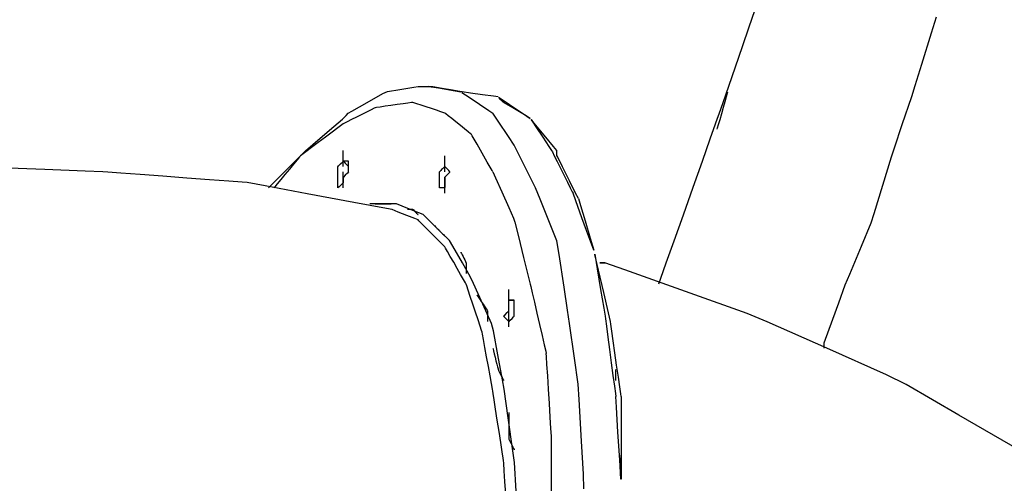
# Model space of a CAD drawing. Extents: x -12187 to 2286, y -7958 to 7958.
# Drawn here: x -1453 to -1022, y 5285 to 5488 of the extents above; entities that cross this region are included whole.
import ezdxf

# ---------------------------------------------------------------- set-up
doc = ezdxf.new("R2010")
doc.units = 0
doc.layers.get('0').update_dxf_attribs({"linetype": 'CONTINUOUS'})

msp = doc.modelspace()

# ---------------------------------------------------------------- linework, layer by layer
for p, q in [((-1131.06, 5491.47), (-1133.55, 5484.31)), ((-1053.58, 5481.84), (-1051.41, 5488.9)), ((-1133.55, 5484.31), (-1136.51, 5475.81)), ((-1057.81, 5468.09), (-1053.58, 5481.84)), ((-1136.51, 5475.81), (-1139.62, 5466.87)), ((-1060.67, 5458.8), (-1057.81, 5468.09)), ((-1139.62, 5466.87), (-1142.57, 5458.38)), ((-1062.24, 5454.06), (-1060.67, 5458.8)), ((-1300.83, 5451.43), (-1294.06, 5455.3)), ((-1294.06, 5455.3), (-1291.92, 5456.23)), ((-1291.92, 5456.23), (-1286.56, 5457.12)), ((-1286.56, 5457.12), (-1280.43, 5458.15)), ((-1280.43, 5458.15), (-1278.47, 5458.45)), ((-1278.47, 5458.45), (-1276.87, 5458.45)), ((-1276.87, 5458.45), (-1274.75, 5458.45)), ((-1274.75, 5458.45), (-1273.81, 5458.44)), ((-1272.12, 5458.16), (-1273.89, 5458.45)), ((-1273.81, 5458.44), (-1269.67, 5457.75)), ((-1268.03, 5457.48), (-1272.12, 5458.16)), ((-1269.67, 5457.75), (-1263.2, 5456.67)), ((-1263.48, 5456.72), (-1268.03, 5457.48)), ((-1260.32, 5456.19), (-1263.48, 5456.72)), ((-1263.2, 5456.67), (-1259.84, 5456.11)), ((-1259.28, 5456.03), (-1260.32, 5456.19)), ((-1259.28, 5456.03), (-1259.36, 5455.79)), ((-1259.36, 5455.79), (-1256.2, 5453.68)), ((-1255.59, 5455.51), (-1259.28, 5456.03)), ((-1250.28, 5454.75), (-1255.59, 5455.51)), ((-1245.52, 5454.08), (-1250.28, 5454.75)), ((-1142.57, 5458.38), (-1145.06, 5451.21)), ((-1143.33, 5454.04), (-1142.9, 5455.55)), ((-1142.9, 5455.55), (-1142.74, 5456.11)), ((-1307.6, 5447.56), (-1300.83, 5451.43)), ((-1287.76, 5450.46), (-1290.48, 5450.07)), ((-1285.17, 5450.82), (-1287.76, 5450.46)), ((-1282.99, 5451.14), (-1285.17, 5450.82)), ((-1281.48, 5451.35), (-1282.99, 5451.14)), ((-1280.92, 5451.43), (-1281.48, 5451.35)), ((-1280.44, 5451.27), (-1280.92, 5451.43)), ((-1279.15, 5450.84), (-1280.44, 5451.27)), ((-1277.28, 5450.22), (-1279.15, 5450.84)), ((-1275.06, 5449.48), (-1277.28, 5450.22)), ((-1256.2, 5453.68), (-1251.65, 5450.65)), ((-1251.65, 5450.65), (-1247.56, 5447.93)), ((-1243.45, 5453.78), (-1245.52, 5454.08)), ((-1242.28, 5452.61), (-1243.2, 5453.54)), ((-1243.2, 5453.54), (-1243.05, 5453.52)), ((-1243.05, 5453.52), (-1238.5, 5450.48)), ((-1241.35, 5451.68), (-1242.28, 5452.61)), ((-1240.78, 5451.24), (-1241.35, 5451.68)), ((-1236.98, 5448.96), (-1240.78, 5451.24)), ((-1238.5, 5450.48), (-1232.43, 5446.44)), ((-1145.06, 5451.21), (-1146.79, 5446.26)), ((-1144.7, 5449.28), (-1143.96, 5451.86)), ((-1143.96, 5451.86), (-1143.33, 5454.04)), ((-1066.34, 5441.78), (-1062.24, 5454.06)), ((-1310.04, 5445.74), (-1309.14, 5446.63)), ((-1309.14, 5446.63), (-1307.6, 5447.56)), ((-1303.17, 5446.16), (-1305.5, 5444.99)), ((-1300.95, 5447.27), (-1303.17, 5446.16)), ((-1299.08, 5448.2), (-1300.95, 5447.27)), ((-1297.79, 5448.85), (-1299.08, 5448.2)), ((-1297.31, 5449.09), (-1297.79, 5448.85)), ((-1296.75, 5449.17), (-1297.31, 5449.09)), ((-1295.24, 5449.38), (-1296.75, 5449.17)), ((-1293.06, 5449.7), (-1295.24, 5449.38)), ((-1290.48, 5450.07), (-1293.06, 5449.7)), ((-1272.73, 5448.7), (-1275.06, 5449.48)), ((-1270.51, 5447.96), (-1272.73, 5448.7)), ((-1268.64, 5447.34), (-1270.51, 5447.96)), ((-1267.35, 5446.91), (-1268.64, 5447.34)), ((-1266.87, 5446.75), (-1267.35, 5446.91)), ((-1266.47, 5446.42), (-1266.87, 5446.75)), ((-1265.39, 5445.56), (-1266.47, 5446.42)), ((-1247.56, 5447.93), (-1245.79, 5446.75)), ((-1243.43, 5443.21), (-1245.79, 5446.75)), ((-1231.92, 5445.93), (-1236.98, 5448.96)), ((-1232.43, 5446.44), (-1229.4, 5444.42)), ((-1229.4, 5444.42), (-1231.92, 5445.93)), ((-1146.79, 5446.26), (-1147.43, 5444.42)), ((-1146.21, 5443.97), (-1145.48, 5446.55)), ((-1145.48, 5446.55), (-1144.7, 5449.28)), ((-1317.35, 5439.28), (-1311.74, 5444.09)), ((-1312, 5441.58), (-1313.73, 5440.29)), ((-1311.36, 5442.06), (-1312, 5441.58)), ((-1311.74, 5444.09), (-1311.06, 5444.72)), ((-1310.88, 5442.3), (-1311.36, 5442.06)), ((-1311.06, 5444.72), (-1310.04, 5445.74)), ((-1309.59, 5442.95), (-1310.88, 5442.3)), ((-1307.72, 5443.88), (-1309.59, 5442.95)), ((-1305.5, 5444.99), (-1307.72, 5443.88)), ((-1263.83, 5444.32), (-1265.39, 5445.56)), ((-1261.99, 5442.84), (-1263.83, 5444.32)), ((-1260.04, 5441.29), (-1261.99, 5442.84)), ((-1238.99, 5436.54), (-1243.43, 5443.21)), ((-1228.99, 5443.93), (-1229.07, 5443.93)), ((-1229.07, 5443.93), (-1226.97, 5440.77)), ((-1226.36, 5440.77), (-1228.99, 5443.93)), ((-1148.31, 5441.93), (-1150.68, 5435.25)), ((-1147.43, 5444.42), (-1148.31, 5441.93)), ((-1147.27, 5440.28), (-1146.84, 5441.79)), ((-1146.84, 5441.79), (-1146.21, 5443.97)), ((-1069.75, 5431.56), (-1066.34, 5441.78)), ((-1324.76, 5432.92), (-1317.35, 5439.28)), ((-1316.22, 5438.42), (-1319.18, 5436.2)), ((-1313.73, 5440.29), (-1316.22, 5438.42)), ((-1258.19, 5439.81), (-1260.04, 5441.29)), ((-1256.63, 5438.56), (-1258.19, 5439.81)), ((-1255.56, 5437.7), (-1256.63, 5438.56)), ((-1255.16, 5437.38), (-1255.56, 5437.7)), ((-1254.83, 5436.82), (-1255.16, 5437.38)), ((-1226.97, 5440.77), (-1223.94, 5436.22)), ((-1222.57, 5436.22), (-1226.36, 5440.77)), ((-1147.43, 5439.72), (-1147.27, 5440.28)), ((-1327.86, 5430.25), (-1324.76, 5432.92)), ((-1322.29, 5433.87), (-1325.24, 5431.65)), ((-1319.18, 5436.2), (-1322.29, 5433.87)), ((-1253.97, 5435.31), (-1254.83, 5436.82)), ((-1252.73, 5433.13), (-1253.97, 5435.31)), ((-1251.25, 5430.54), (-1252.73, 5433.13)), ((-1236.43, 5432.71), (-1238.99, 5436.54)), ((-1223.94, 5436.22), (-1221.21, 5432.13)), ((-1219.16, 5432.13), (-1222.57, 5436.22)), ((-1150.68, 5435.25), (-1154.11, 5425.59)), ((-1332.68, 5425.42), (-1327.86, 5430.25)), ((-1327.74, 5429.78), (-1329.46, 5428.49)), ((-1325.24, 5431.65), (-1327.74, 5429.78)), ((-1311.36, 5430.11), (-1311.36, 5430.35)), ((-1311.36, 5429.47), (-1311.36, 5430.11)), ((-1311.36, 5428.53), (-1311.36, 5429.47)), ((-1249.7, 5427.82), (-1251.25, 5430.54)), ((-1234.26, 5428.37), (-1236.43, 5432.71)), ((-1221.21, 5432.13), (-1220.03, 5430.35)), ((-1220.03, 5430.35), (-1219.71, 5429.71)), ((-1219.71, 5429.71), (-1218.85, 5427.99)), ((-1217.69, 5430.35), (-1219.16, 5432.13)), ((-1217.69, 5430.06), (-1217.69, 5430.35)), ((-1217.69, 5429.37), (-1217.69, 5430.06)), ((-1217.69, 5428.62), (-1217.69, 5429.37)), ((-1217.69, 5428.09), (-1217.69, 5428.62)), ((-1071.01, 5427.54), (-1069.75, 5431.56)), ((-1340.23, 5417.88), (-1332.68, 5425.42)), ((-1333.14, 5424.37), (-1334.98, 5422.15)), ((-1331.58, 5426.24), (-1333.14, 5424.37)), ((-1330.5, 5427.53), (-1331.58, 5426.24)), ((-1330.1, 5428.01), (-1330.5, 5427.53)), ((-1329.46, 5428.49), (-1330.1, 5428.01)), ((-1313.46, 5423.57), (-1312.53, 5424.5)), ((-1312.53, 5424.5), (-1311.61, 5425.43)), ((-1311.61, 5425.43), (-1311.3, 5425.61)), ((-1311.36, 5427.42), (-1311.36, 5428.53)), ((-1311.36, 5426.26), (-1311.36, 5427.42)), ((-1311.36, 5425.15), (-1311.36, 5426.26)), ((-1310.86, 5425.68), (-1311.36, 5425.68)), ((-1311.36, 5424.22), (-1311.36, 5425.15)), ((-1311.3, 5425.61), (-1310.54, 5424.85)), ((-1309.85, 5425.68), (-1310.86, 5425.68)), ((-1310.54, 5424.85), (-1309.53, 5423.84)), ((-1309.09, 5425.68), (-1309.85, 5425.68)), ((-1309.03, 5425.43), (-1309.09, 5425.68)), ((-1309.03, 5424.5), (-1309.03, 5425.43)), ((-1309.03, 5423.57), (-1309.03, 5424.5)), ((-1266.87, 5427.77), (-1266.87, 5428.01)), ((-1266.87, 5427.12), (-1266.87, 5427.77)), ((-1266.87, 5426.19), (-1266.87, 5427.12)), ((-1266.87, 5425.08), (-1266.87, 5426.19)), ((-1266.87, 5423.91), (-1266.87, 5425.08)), ((-1248.22, 5425.24), (-1249.7, 5427.82)), ((-1246.97, 5423.05), (-1248.22, 5425.24)), ((-1229.83, 5419.51), (-1234.26, 5428.37)), ((-1218.85, 5427.99), (-1217.6, 5425.49)), ((-1217.37, 5427.37), (-1217.69, 5428.09)), ((-1217.6, 5425.49), (-1216.12, 5422.54)), ((-1215.26, 5423.15), (-1217.37, 5427.37)), ((-1154.11, 5425.59), (-1158.17, 5414.14)), ((-1074.83, 5415.13), (-1071.01, 5427.54)), ((-1442.14, 5421.96), (-1461.85, 5422.72)), ((-1424.44, 5421.28), (-1442.14, 5421.96)), ((-1416.75, 5420.99), (-1424.44, 5421.28)), ((-1414.58, 5420.83), (-1416.75, 5420.99)), ((-1408.77, 5420.4), (-1414.58, 5420.83)), ((-1400.36, 5419.77), (-1408.77, 5420.4)), ((-1334.98, 5422.15), (-1336.93, 5419.82)), ((-1313.71, 5423.2), (-1313.46, 5423.57)), ((-1313.71, 5421.68), (-1313.71, 5423.2)), ((-1313.71, 5419.66), (-1313.71, 5421.68)), ((-1311.36, 5423.57), (-1311.36, 5424.22)), ((-1311.36, 5423.33), (-1311.36, 5423.57)), ((-1311.36, 5420.74), (-1311.36, 5420.99)), ((-1311.36, 5420.1), (-1311.36, 5420.74)), ((-1311.36, 5419.16), (-1311.36, 5420.1)), ((-1309.53, 5420.48), (-1310.54, 5419.47)), ((-1309.53, 5423.84), (-1309.03, 5423.33)), ((-1309.03, 5420.99), (-1309.53, 5420.48)), ((-1309.03, 5423.26), (-1309.03, 5423.57)), ((-1309.03, 5422.5), (-1309.03, 5423.26)), ((-1309.03, 5421.49), (-1309.03, 5422.5)), ((-1309.03, 5420.99), (-1309.03, 5421.49)), ((-1269.13, 5421.07), (-1269.21, 5420.99)), ((-1269.21, 5420.48), (-1269.21, 5420.99)), ((-1269.21, 5419.47), (-1269.21, 5420.48)), ((-1268.91, 5421.28), (-1269.13, 5421.07)), ((-1268.6, 5421.59), (-1268.91, 5421.28)), ((-1268.23, 5421.96), (-1268.6, 5421.59)), ((-1267.85, 5422.35), (-1268.23, 5421.96)), ((-1267.48, 5422.72), (-1267.85, 5422.35)), ((-1267.17, 5423.03), (-1267.48, 5422.72)), ((-1266.95, 5423.25), (-1267.17, 5423.03)), ((-1266.87, 5423.33), (-1266.95, 5423.25)), ((-1266.87, 5422.81), (-1266.87, 5423.91)), ((-1266.58, 5423.03), (-1266.87, 5423.33)), ((-1266.87, 5421.87), (-1266.87, 5422.81)), ((-1266.87, 5421.23), (-1266.87, 5421.87)), ((-1266.87, 5420.99), (-1266.87, 5421.23)), ((-1265.89, 5422.35), (-1266.58, 5423.03)), ((-1265.14, 5421.59), (-1265.89, 5422.35)), ((-1265.89, 5419.62), (-1265.14, 5420.38)), ((-1264.61, 5421.07), (-1265.14, 5421.59)), ((-1265.14, 5420.38), (-1264.61, 5420.91)), ((-1264.61, 5420.91), (-1264.61, 5421.07)), ((-1246.11, 5421.55), (-1246.97, 5423.05)), ((-1245.79, 5420.99), (-1246.11, 5421.55)), ((-1245.79, 5420.99), (-1244.61, 5418.33)), ((-1216.12, 5422.54), (-1214.57, 5419.43)), ((-1212.23, 5417.09), (-1215.26, 5423.15)), ((-1390.38, 5419.04), (-1400.36, 5419.77)), ((-1379.89, 5418.26), (-1390.38, 5419.04)), ((-1369.91, 5417.52), (-1379.89, 5418.26)), ((-1361.5, 5416.9), (-1369.91, 5417.52)), ((-1355.69, 5416.47), (-1361.5, 5416.9)), ((-1353.52, 5416.31), (-1355.69, 5416.47)), ((-1345.54, 5414.83), (-1353.52, 5416.31)), ((-1344.15, 5413.96), (-1340.23, 5417.88)), ((-1340.33, 5415.73), (-1341.41, 5414.44)), ((-1338.77, 5417.6), (-1340.33, 5415.73)), ((-1336.93, 5419.82), (-1338.77, 5417.6)), ((-1313.71, 5418.64), (-1313.71, 5419.66)), ((-1313.71, 5418.35), (-1313.71, 5418.64)), ((-1313.71, 5417.67), (-1313.71, 5418.35)), ((-1313.71, 5416.92), (-1313.71, 5417.67)), ((-1313.71, 5416.39), (-1313.71, 5416.92)), ((-1313.71, 5416.23), (-1313.71, 5416.39)), ((-1313.71, 5415.7), (-1313.71, 5416.23)), ((-1313.71, 5414.94), (-1313.71, 5415.7)), ((-1311.43, 5416.25), (-1312.19, 5415.48)), ((-1311.36, 5416.55), (-1311.43, 5416.25)), ((-1311.36, 5418.05), (-1311.36, 5419.16)), ((-1311.3, 5418.71), (-1311.36, 5418.4)), ((-1311.36, 5418.4), (-1311.36, 5417.48)), ((-1311.36, 5416.89), (-1311.36, 5418.05)), ((-1311.36, 5417.48), (-1311.36, 5416.55)), ((-1311.36, 5415.78), (-1311.36, 5416.89)), ((-1311.36, 5414.84), (-1311.36, 5415.78)), ((-1310.54, 5419.47), (-1311.3, 5418.71)), ((-1269.21, 5418.71), (-1269.21, 5419.47)), ((-1269.21, 5418.4), (-1269.21, 5418.71)), ((-1269.21, 5417.48), (-1269.21, 5418.4)), ((-1269.21, 5416.55), (-1269.21, 5417.48)), ((-1269.21, 5416.25), (-1269.21, 5416.55)), ((-1269.21, 5415.48), (-1269.21, 5416.25)), ((-1266.87, 5418.64), (-1266.58, 5418.94)), ((-1266.87, 5418.4), (-1266.87, 5418.64)), ((-1266.87, 5418.64), (-1266.87, 5418.14)), ((-1266.87, 5417.76), (-1266.87, 5418.4)), ((-1266.87, 5418.14), (-1266.87, 5417.13)), ((-1266.87, 5416.82), (-1266.87, 5417.76)), ((-1266.87, 5417.13), (-1266.87, 5416.38)), ((-1266.87, 5415.71), (-1266.87, 5416.82)), ((-1266.87, 5416.38), (-1266.87, 5416.07)), ((-1266.87, 5416.07), (-1266.87, 5415.13)), ((-1266.87, 5414.55), (-1266.87, 5415.71)), ((-1266.58, 5418.94), (-1265.89, 5419.62)), ((-1244.61, 5418.33), (-1241.88, 5412.2)), ((-1227.08, 5414.02), (-1229.83, 5419.51)), ((-1214.57, 5419.43), (-1213.09, 5416.47)), ((-1213.09, 5416.47), (-1211.85, 5413.98)), ((-1209.5, 5411.64), (-1212.23, 5417.09)), ((-1327.15, 5411.42), (-1345.54, 5414.83)), ((-1341.41, 5414.44), (-1341.81, 5413.96)), ((-1306.68, 5407.63), (-1327.15, 5411.42)), ((-1313.71, 5414.25), (-1313.71, 5414.94)), ((-1313.2, 5414.47), (-1313.71, 5413.96)), ((-1313.71, 5413.96), (-1313.71, 5414.25)), ((-1312.19, 5415.48), (-1313.2, 5414.47)), ((-1311.36, 5414.2), (-1311.36, 5414.84)), ((-1311.36, 5413.96), (-1311.36, 5414.2)), ((-1269.21, 5414.47), (-1269.21, 5415.48)), ((-1269.21, 5413.96), (-1269.21, 5414.47)), ((-1268.7, 5413.96), (-1269.21, 5413.96)), ((-1267.69, 5413.96), (-1268.7, 5413.96)), ((-1266.94, 5413.96), (-1267.69, 5413.96)), ((-1266.87, 5414.2), (-1266.94, 5413.96)), ((-1266.87, 5415.13), (-1266.87, 5414.2)), ((-1266.87, 5413.44), (-1266.87, 5414.55)), ((-1266.87, 5412.5), (-1266.87, 5413.44)), ((-1266.87, 5411.86), (-1266.87, 5412.5)), ((-1266.87, 5411.61), (-1266.87, 5411.86)), ((-1241.88, 5412.2), (-1238.85, 5405.37)), ((-1225.09, 5409.04), (-1227.08, 5414.02)), ((-1211.85, 5413.98), (-1210.99, 5412.26)), ((-1210.99, 5412.26), (-1210.66, 5411.61)), ((-1209.48, 5408.36), (-1210.66, 5411.61)), ((-1208.32, 5409.28), (-1209.5, 5411.64)), ((-1158.17, 5414.14), (-1162.45, 5402.08)), ((-1078.65, 5402.72), (-1074.83, 5415.13)), ((-1292.46, 5404.99), (-1306.68, 5407.63)), ((-1220.68, 5398.02), (-1225.09, 5409.04)), ((-1206.76, 5400.87), (-1209.48, 5408.36)), ((-1208.32, 5409.28), (-1207.43, 5406.32)), ((-1296.78, 5406.93), (-1299.65, 5406.93)), ((-1297.31, 5406.93), (-1297.15, 5406.93)), ((-1297.15, 5406.93), (-1296.72, 5406.93)), ((-1291.32, 5406.93), (-1296.78, 5406.93)), ((-1296.72, 5406.93), (-1296.1, 5406.93)), ((-1296.1, 5406.93), (-1295.36, 5406.93)), ((-1295.36, 5406.93), (-1294.58, 5406.93)), ((-1294.58, 5406.93), (-1293.84, 5406.93)), ((-1293.84, 5406.93), (-1293.22, 5406.93)), ((-1293.22, 5406.93), (-1292.79, 5406.93)), ((-1292.79, 5406.93), (-1292.63, 5406.93)), ((-1292.63, 5406.93), (-1292.55, 5406.93)), ((-1292.55, 5406.93), (-1292.34, 5406.93)), ((-1289.89, 5404.43), (-1292.46, 5404.99)), ((-1292.34, 5406.93), (-1292.02, 5406.93)), ((-1292.02, 5406.93), (-1291.65, 5406.93)), ((-1291.65, 5406.93), (-1291.27, 5406.93)), ((-1287.98, 5406.93), (-1291.32, 5406.93)), ((-1291.27, 5406.93), (-1290.9, 5406.93)), ((-1290.9, 5406.93), (-1290.58, 5406.93)), ((-1290.58, 5406.93), (-1290.37, 5406.93)), ((-1290.37, 5406.93), (-1290.29, 5406.93)), ((-1287.25, 5403.38), (-1289.89, 5404.43)), ((-1285.56, 5405.98), (-1287.98, 5406.93)), ((-1283.46, 5401.86), (-1287.25, 5403.38)), ((-1280.14, 5403.81), (-1285.56, 5405.98)), ((-1283.26, 5404.59), (-1283.18, 5404.59)), ((-1283.18, 5404.59), (-1282.96, 5404.59)), ((-1282.96, 5404.59), (-1282.65, 5404.59)), ((-1282.65, 5404.59), (-1282.28, 5404.59)), ((-1282.28, 5404.59), (-1281.9, 5404.59)), ((-1281.9, 5404.59), (-1281.53, 5404.59)), ((-1281.53, 5404.59), (-1281.22, 5404.59)), ((-1281.22, 5404.59), (-1281, 5404.59)), ((-1281, 5404.59), (-1280.92, 5404.59)), ((-1280.92, 5404.59), (-1280.84, 5404.51)), ((-1280.84, 5404.51), (-1280.63, 5404.3)), ((-1280.63, 5404.3), (-1280.31, 5403.98)), ((-1280.31, 5403.98), (-1279.95, 5403.61)), ((-1276.38, 5402.3), (-1280.14, 5403.81)), ((-1279.95, 5403.61), (-1279.56, 5403.23)), ((-1279.56, 5403.23), (-1279.19, 5402.86)), ((-1279.19, 5402.86), (-1278.88, 5402.54)), ((-1238.85, 5405.37), (-1236.75, 5400.63)), ((-1207.43, 5406.32), (-1205.39, 5399.51)), ((-1080.02, 5398.7), (-1078.65, 5402.72)), ((-1280.06, 5400.5), (-1283.46, 5401.86)), ((-1278.58, 5399.91), (-1280.06, 5400.5)), ((-1278.88, 5402.54), (-1278.66, 5402.33)), ((-1278.66, 5402.33), (-1278.58, 5402.25)), ((-1278.18, 5399.5), (-1278.58, 5399.91)), ((-1277.1, 5398.43), (-1278.18, 5399.5)), ((-1275.54, 5396.87), (-1277.1, 5398.43)), ((-1274.3, 5400.31), (-1276.38, 5402.3)), ((-1268.98, 5394.99), (-1274.3, 5400.31)), ((-1236.75, 5400.63), (-1236.18, 5398.94)), ((-1236.18, 5398.94), (-1234.6, 5392.62)), ((-1203.72, 5392.53), (-1206.76, 5400.87)), ((-1205.39, 5399.51), (-1203.11, 5391.93)), ((-1162.45, 5402.08), (-1166.51, 5390.63)), ((-1084.28, 5388.47), (-1080.02, 5398.7)), ((-1273.7, 5395.02), (-1275.54, 5396.87)), ((-1271.75, 5393.08), (-1273.7, 5395.02)), ((-1271.55, 5397.56), (-1271.47, 5397.48)), ((-1271.47, 5397.48), (-1271.25, 5397.27)), ((-1271.25, 5397.27), (-1270.94, 5396.96)), ((-1270.94, 5396.96), (-1270.57, 5396.59)), ((-1270.57, 5396.59), (-1270.18, 5396.2)), ((-1270.18, 5396.2), (-1269.81, 5395.83)), ((-1269.81, 5395.83), (-1269.5, 5395.52)), ((-1269.5, 5395.52), (-1269.29, 5395.31)), ((-1269.29, 5395.31), (-1269.21, 5395.23)), ((-1269.21, 5395.23), (-1269.13, 5395.15)), ((-1269.13, 5395.15), (-1268.91, 5394.93)), ((-1264.84, 5390.85), (-1268.98, 5394.99)), ((-1268.91, 5394.93), (-1268.6, 5394.62)), ((-1268.6, 5394.62), (-1268.23, 5394.25)), ((-1268.23, 5394.25), (-1267.85, 5393.86)), ((-1217.75, 5390.7), (-1220.68, 5398.02)), ((-1269.91, 5391.23), (-1271.75, 5393.08)), ((-1268.35, 5389.67), (-1269.91, 5391.23)), ((-1267.85, 5393.86), (-1267.48, 5393.49)), ((-1267.48, 5393.49), (-1267.17, 5393.18)), ((-1267.17, 5393.18), (-1266.95, 5392.96)), ((-1266.95, 5392.96), (-1266.87, 5392.88)), ((-1263.31, 5388.41), (-1264.84, 5390.85)), ((-1234.6, 5392.62), (-1232.33, 5383.52)), ((-1216.8, 5384.76), (-1217.75, 5390.7)), ((-1201.61, 5386.74), (-1203.72, 5392.53)), ((-1203.11, 5391.93), (-1201.53, 5386.66)), ((-1166.51, 5390.63), (-1169.94, 5380.97)), ((-1267.27, 5388.6), (-1268.35, 5389.67)), ((-1266.87, 5388.2), (-1267.27, 5388.6)), ((-1266.55, 5387.63), (-1266.87, 5388.2)), ((-1265.69, 5386.13), (-1266.55, 5387.63)), ((-1264.44, 5383.95), (-1265.69, 5386.13)), ((-1259.16, 5381.16), (-1263.31, 5388.41)), ((-1259.84, 5385.85), (-1259.76, 5385.69)), ((-1259.76, 5385.69), (-1259.55, 5385.26)), ((-1201.53, 5386.66), (-1201.61, 5386.74)), ((-1089.39, 5376.19), (-1084.28, 5388.47)), ((-1262.96, 5381.36), (-1264.44, 5383.95)), ((-1261.41, 5378.64), (-1262.96, 5381.36)), ((-1259.55, 5385.26), (-1259.23, 5384.64)), ((-1259.23, 5384.64), (-1258.86, 5383.9)), ((-1255.58, 5374.89), (-1259.16, 5381.16)), ((-1258.86, 5383.9), (-1258.48, 5383.13)), ((-1258.48, 5383.13), (-1258.11, 5382.39)), ((-1258.11, 5382.39), (-1257.79, 5381.76)), ((-1257.79, 5381.76), (-1257.58, 5381.33)), ((-1257.58, 5381.33), (-1257.5, 5381.17)), ((-1257.5, 5381.17), (-1257.5, 5381.01)), ((-1232.33, 5383.52), (-1230.28, 5375.35)), ((-1214.61, 5370.52), (-1216.8, 5384.76)), ((-1201.05, 5384.81), (-1201.13, 5384.89)), ((-1201.13, 5384.89), (-1200.08, 5378.57)), ((-1199.47, 5377.96), (-1201.05, 5384.81)), ((-1198.52, 5381.17), (-1198.94, 5381.17)), ((-1198.94, 5381.17), (-1198.25, 5381.17)), ((-1197.47, 5381.17), (-1198.52, 5381.17)), ((-1198.25, 5381.17), (-1197.17, 5381.17)), ((-1196.67, 5381.17), (-1197.47, 5381.17)), ((-1197.17, 5381.17), (-1196.61, 5381.17)), ((-1187.99, 5378.09), (-1196.67, 5381.17)), ((-1259.93, 5376.05), (-1261.41, 5378.64)), ((-1257.5, 5381.01), (-1257.5, 5380.58)), ((-1257.5, 5380.58), (-1257.5, 5379.96)), ((-1257.5, 5379.96), (-1257.5, 5379.22)), ((-1257.5, 5379.22), (-1257.5, 5378.44)), ((-1257.5, 5378.44), (-1257.5, 5377.7)), ((-1257.5, 5377.7), (-1257.5, 5377.08)), ((-1257.5, 5377.08), (-1257.5, 5376.65)), ((-1200.08, 5378.57), (-1198.56, 5369.47)), ((-1197.2, 5368.1), (-1199.47, 5377.96)), ((-1159.36, 5367.87), (-1187.99, 5378.09)), ((-1169.94, 5380.97), (-1172.31, 5374.29)), ((-1258.68, 5373.87), (-1259.93, 5376.05)), ((-1257.82, 5372.36), (-1258.68, 5373.87)), ((-1257.5, 5376.65), (-1257.5, 5376.49)), ((-1254.24, 5372.08), (-1255.58, 5374.89)), ((-1230.28, 5375.35), (-1229.4, 5371.8)), ((-1172.31, 5374.29), (-1173.19, 5371.8)), ((-1091.33, 5371.51), (-1089.39, 5376.19)), ((-1257.5, 5371.8), (-1257.82, 5372.36)), ((-1257.26, 5371.08), (-1257.5, 5371.8)), ((-1256.61, 5369.14), (-1257.26, 5371.08)), ((-1255.68, 5366.34), (-1256.61, 5369.14)), ((-1250.25, 5363.1), (-1254.24, 5372.08)), ((-1238.77, 5369.22), (-1238.77, 5369.46)), ((-1238.77, 5368.57), (-1238.77, 5369.22)), ((-1238.77, 5367.64), (-1238.77, 5368.57)), ((-1229.4, 5371.8), (-1229.15, 5370.76)), ((-1229.15, 5370.76), (-1228.51, 5367.96)), ((-1213.06, 5360.47), (-1214.61, 5370.52)), ((-1198.56, 5369.47), (-1197.2, 5361.3)), ((-1094.19, 5363.65), (-1091.33, 5371.51)), ((-1254.57, 5363.01), (-1255.68, 5366.34)), ((-1252.82, 5367.12), (-1252.66, 5366.88)), ((-1252.66, 5366.88), (-1252.23, 5366.24)), ((-1252.23, 5366.24), (-1251.6, 5365.3)), ((-1251.6, 5365.3), (-1250.87, 5364.19)), ((-1250.87, 5364.19), (-1250.09, 5363.02)), ((-1238.77, 5366.53), (-1238.77, 5367.64)), ((-1238.77, 5365.37), (-1238.77, 5366.53)), ((-1238.77, 5364.26), (-1238.77, 5365.37)), ((-1238.77, 5364.46), (-1238.73, 5364.78)), ((-1238.24, 5364.78), (-1238.77, 5364.78)), ((-1238.77, 5363.47), (-1238.77, 5364.46)), ((-1238.77, 5363.32), (-1238.77, 5364.26)), ((-1238.73, 5364.78), (-1237.99, 5364.78)), ((-1237.2, 5364.78), (-1238.24, 5364.78)), ((-1237.99, 5364.78), (-1236.95, 5364.78)), ((-1236.46, 5364.78), (-1237.2, 5364.78)), ((-1236.95, 5364.78), (-1236.42, 5364.78)), ((-1236.42, 5364.46), (-1236.46, 5364.78)), ((-1236.42, 5363.47), (-1236.42, 5364.46)), ((-1228.51, 5367.96), (-1227.58, 5363.91)), ((-1227.58, 5363.91), (-1226.47, 5359.11)), ((-1195.16, 5359.25), (-1197.2, 5368.1)), ((-1134.36, 5358.94), (-1159.36, 5367.87)), ((-1253.4, 5359.52), (-1254.57, 5363.01)), ((-1246.44, 5354.54), (-1250.25, 5363.1)), ((-1250.09, 5363.02), (-1249.35, 5361.92)), ((-1249.35, 5361.92), (-1248.72, 5360.98)), ((-1248.72, 5360.98), (-1248.29, 5360.33)), ((-1248.29, 5360.33), (-1248.13, 5360.09)), ((-1248.13, 5360.09), (-1248.13, 5359.93)), ((-1248.13, 5359.93), (-1248.13, 5359.5)), ((-1239.54, 5359.32), (-1238.81, 5360.05)), ((-1238.81, 5360.05), (-1238.77, 5360.41)), ((-1238.77, 5362.59), (-1238.77, 5363.47)), ((-1238.77, 5362.68), (-1238.77, 5363.32)), ((-1238.77, 5362.44), (-1238.77, 5362.68)), ((-1238.77, 5362.29), (-1238.77, 5362.59)), ((-1238.77, 5361.4), (-1238.77, 5362.29)), ((-1238.77, 5360.41), (-1238.77, 5361.4)), ((-1238.77, 5359.85), (-1238.77, 5360.09)), ((-1238.77, 5359.21), (-1238.77, 5359.85)), ((-1236.42, 5362.59), (-1236.42, 5363.47)), ((-1236.42, 5362.29), (-1236.42, 5362.59)), ((-1236.42, 5361.4), (-1236.42, 5362.29)), ((-1236.42, 5360.41), (-1236.42, 5361.4)), ((-1236.42, 5360.05), (-1236.42, 5360.41)), ((-1236.42, 5359.32), (-1236.42, 5360.05)), ((-1212.2, 5354.51), (-1213.06, 5360.47)), ((-1197.2, 5361.3), (-1196.61, 5357.75)), ((-1098.43, 5352.02), (-1094.19, 5363.65)), ((-1252.3, 5356.19), (-1253.4, 5359.52)), ((-1251.36, 5353.39), (-1252.3, 5356.19)), ((-1248.13, 5359.5), (-1248.13, 5358.88)), ((-1248.13, 5358.88), (-1248.13, 5358.14)), ((-1248.13, 5358.14), (-1248.13, 5357.36)), ((-1248.13, 5357.36), (-1248.13, 5356.62)), ((-1248.13, 5356.62), (-1248.13, 5356)), ((-1248.13, 5356), (-1248.13, 5355.57)), ((-1248.13, 5355.57), (-1248.13, 5355.41)), ((-1241.1, 5357.75), (-1240.58, 5358.28)), ((-1241.1, 5357.75), (-1240.81, 5357.45)), ((-1240.81, 5357.45), (-1240.13, 5356.77)), ((-1240.58, 5358.28), (-1239.54, 5359.32)), ((-1240.13, 5356.77), (-1239.37, 5356.02)), ((-1239.37, 5356.02), (-1238.85, 5355.49)), ((-1238.85, 5355.49), (-1238.69, 5355.49)), ((-1238.77, 5358.27), (-1238.77, 5359.21)), ((-1238.77, 5357.17), (-1238.77, 5358.27)), ((-1238.77, 5356), (-1238.77, 5357.17)), ((-1238.77, 5354.9), (-1238.77, 5356)), ((-1238.69, 5355.49), (-1238.16, 5356.02)), ((-1238.16, 5356.02), (-1237.4, 5356.77)), ((-1237.4, 5356.77), (-1236.72, 5357.45)), ((-1236.72, 5357.45), (-1236.42, 5357.75)), ((-1236.42, 5358.28), (-1236.42, 5359.32)), ((-1236.42, 5357.75), (-1236.42, 5358.28)), ((-1226.47, 5359.11), (-1225.3, 5354.05)), ((-1196.61, 5357.75), (-1196.45, 5356.55)), ((-1196.45, 5356.55), (-1196.02, 5353.32)), ((-1194.27, 5355.41), (-1195.16, 5359.25)), ((-1194.11, 5354.28), (-1194.27, 5355.41)), ((-1125.52, 5355.3), (-1134.36, 5358.94)), ((-1099.42, 5343.7), (-1125.52, 5355.3)), ((-1250.72, 5351.45), (-1251.36, 5353.39)), ((-1250.48, 5350.73), (-1250.72, 5351.45)), ((-1245.46, 5351.28), (-1246.44, 5354.54)), ((-1243.56, 5340.81), (-1245.46, 5351.28)), ((-1238.77, 5353.96), (-1238.77, 5354.9)), ((-1238.77, 5353.32), (-1238.77, 5353.96)), ((-1238.77, 5353.08), (-1238.77, 5353.32)), ((-1225.3, 5354.05), (-1224.19, 5349.25)), ((-1210.04, 5339.31), (-1212.2, 5354.51)), ((-1196.02, 5353.32), (-1195.4, 5348.64)), ((-1193.68, 5351.27), (-1194.11, 5354.28)), ((-1193.05, 5346.91), (-1193.68, 5351.27)), ((-1100.6, 5346.04), (-1098.43, 5352.02)), ((-1250.32, 5349.84), (-1250.48, 5350.73)), ((-1249.88, 5347.48), (-1250.32, 5349.84)), ((-1249.26, 5344.05), (-1249.88, 5347.48)), ((-1224.19, 5349.25), (-1223.26, 5345.2)), ((-1195.4, 5348.64), (-1194.66, 5343.1)), ((-1192.32, 5341.74), (-1193.05, 5346.91)), ((-1248.52, 5339.99), (-1249.26, 5344.05)), ((-1245.79, 5343.71), (-1245.71, 5343.39)), ((-1245.71, 5343.39), (-1245.49, 5342.53)), ((-1245.49, 5342.53), (-1245.18, 5341.28)), ((-1223.26, 5345.2), (-1222.61, 5342.4)), ((-1222.61, 5342.4), (-1222.37, 5341.36)), ((-1194.66, 5343.1), (-1193.88, 5337.27)), ((-1100.6, 5345.96), (-1100.6, 5346.04)), ((-1100.6, 5345.75), (-1100.6, 5345.96)), ((-1100.6, 5345.44), (-1100.6, 5345.75)), ((-1100.6, 5345.07), (-1100.6, 5345.44)), ((-1100.6, 5344.68), (-1100.6, 5345.07)), ((-1100.6, 5344.32), (-1100.6, 5344.68)), ((-1100.6, 5344.01), (-1100.6, 5344.32)), ((-1100.6, 5343.79), (-1100.6, 5344.01)), ((-1100.6, 5343.71), (-1100.6, 5343.79)), ((-1073.32, 5332.1), (-1099.42, 5343.7)), ((-1247.74, 5335.71), (-1248.52, 5339.99)), ((-1245.18, 5341.28), (-1244.81, 5339.8)), ((-1244.81, 5339.8), (-1244.42, 5338.25)), ((-1244.42, 5338.25), (-1244.05, 5336.77)), ((-1241.56, 5329.83), (-1243.56, 5340.81)), ((-1222.29, 5340.07), (-1222.37, 5341.36)), ((-1222.08, 5336.63), (-1222.29, 5340.07)), ((-1208.41, 5327.93), (-1210.04, 5339.31)), ((-1191.54, 5336.3), (-1192.32, 5341.74)), ((-1247.01, 5331.65), (-1247.74, 5335.71)), ((-1244.05, 5336.77), (-1243.74, 5335.52)), ((-1243.74, 5335.52), (-1243.53, 5334.66)), ((-1243.53, 5334.66), (-1243.45, 5334.34)), ((-1243.45, 5334.34), (-1243.37, 5334.18)), ((-1243.37, 5334.18), (-1243.15, 5333.75)), ((-1243.15, 5333.75), (-1242.84, 5333.12)), ((-1221.77, 5331.64), (-1222.08, 5336.63)), ((-1193.88, 5337.27), (-1193.14, 5331.73)), ((-1191.93, 5334.18), (-1191.93, 5334.34)), ((-1191.93, 5333.75), (-1191.93, 5334.18)), ((-1191.93, 5333.12), (-1191.93, 5333.75)), ((-1190.8, 5331.12), (-1191.54, 5336.3)), ((-1246.38, 5328.22), (-1247.01, 5331.65)), ((-1242.84, 5333.12), (-1242.47, 5332.38)), ((-1242.47, 5332.38), (-1242.08, 5331.6)), ((-1242.08, 5331.6), (-1241.71, 5330.86)), ((-1241.71, 5330.86), (-1241.4, 5330.24)), ((-1240.89, 5325.81), (-1241.56, 5329.83)), ((-1241.4, 5330.24), (-1241.18, 5329.81)), ((-1241.18, 5329.81), (-1241.1, 5329.65)), ((-1221.4, 5325.73), (-1221.77, 5331.64)), ((-1193.14, 5331.73), (-1192.52, 5327.06)), ((-1191.93, 5332.38), (-1191.93, 5333.12)), ((-1191.93, 5331.6), (-1191.93, 5332.38)), ((-1191.93, 5330.86), (-1191.93, 5331.6)), ((-1191.93, 5330.24), (-1191.93, 5330.86)), ((-1191.93, 5329.81), (-1191.93, 5330.24)), ((-1191.93, 5329.65), (-1191.93, 5329.81)), ((-1190.18, 5326.76), (-1190.8, 5331.12)), ((-1064.72, 5327.87), (-1073.32, 5332.1)), ((-1245.95, 5325.86), (-1246.38, 5328.22)), ((-1245.79, 5324.97), (-1245.95, 5325.86)), ((-1239.1, 5313.29), (-1240.89, 5325.81)), ((-1221.01, 5319.51), (-1221.4, 5325.73)), ((-1207.97, 5321.27), (-1208.41, 5327.93)), ((-1192.52, 5327.06), (-1192.09, 5323.83)), ((-1189.74, 5323.75), (-1190.18, 5326.76)), ((-1041.5, 5314.47), (-1064.72, 5327.87)), ((-1245.63, 5323.93), (-1245.79, 5324.97)), ((-1245.2, 5321.13), (-1245.63, 5323.93)), ((-1244.58, 5317.08), (-1245.2, 5321.13)), ((-1206.89, 5303.03), (-1207.97, 5321.27)), ((-1192.09, 5323.83), (-1191.93, 5322.62)), ((-1191.63, 5317.9), (-1191.93, 5322.62)), ((-1189.58, 5322.62), (-1189.74, 5323.75)), ((-1189.58, 5322.62), (-1189.58, 5317.9)), ((-1243.84, 5312.28), (-1244.58, 5317.08)), ((-1220.64, 5313.6), (-1221.01, 5319.51)), ((-1190.95, 5307), (-1191.63, 5317.9)), ((-1189.58, 5317.9), (-1189.58, 5307)), ((-1243.06, 5307.22), (-1243.84, 5312.28)), ((-1237.03, 5298.78), (-1239.1, 5313.29)), ((-1238.77, 5315.61), (-1238.77, 5315.21)), ((-1238.77, 5315.21), (-1238.77, 5314.13)), ((-1238.77, 5314.13), (-1238.77, 5312.57)), ((-1238.77, 5312.57), (-1238.77, 5310.72)), ((-1220.33, 5308.62), (-1220.64, 5313.6)), ((-1014.92, 5299.14), (-1041.5, 5314.47)), ((-1238.77, 5310.72), (-1238.77, 5308.78)), ((-1238.77, 5308.78), (-1238.77, 5306.93)), ((-1220.11, 5305.17), (-1220.33, 5308.62)), ((-1242.32, 5302.42), (-1243.06, 5307.22)), ((-1238.77, 5306.93), (-1238.77, 5305.37)), ((-1238.77, 5305.37), (-1238.77, 5304.29)), ((-1238.77, 5304.29), (-1238.77, 5303.89)), ((-1238.77, 5303.89), (-1238.69, 5303.73)), ((-1238.69, 5303.73), (-1238.47, 5303.3)), ((-1220.03, 5303.89), (-1220.11, 5305.17)), ((-1220.03, 5302.52), (-1220.03, 5303.89)), ((-1190.19, 5294.87), (-1190.95, 5307)), ((-1189.58, 5307), (-1189.58, 5294.87)), ((-1241.7, 5298.36), (-1242.32, 5302.42)), ((-1238.47, 5303.3), (-1238.16, 5302.67)), ((-1238.16, 5302.67), (-1237.79, 5301.93)), ((-1237.79, 5301.93), (-1237.4, 5301.16)), ((-1237.4, 5301.16), (-1237.03, 5300.42)), ((-1237.03, 5300.42), (-1236.72, 5299.79)), ((-1236.72, 5299.79), (-1236.5, 5299.36)), ((-1236.5, 5299.36), (-1236.42, 5299.2)), ((-1220.03, 5298.86), (-1220.03, 5302.52)), ((-1206.04, 5288.58), (-1206.89, 5303.03)), ((-1241.27, 5295.57), (-1241.7, 5298.36)), ((-1241.1, 5294.52), (-1241.27, 5295.57)), ((-1236.36, 5293.6), (-1237.03, 5298.78)), ((-1220.03, 5293.57), (-1220.03, 5298.86)), ((-1189.66, 5286.43), (-1190.19, 5294.87)), ((-1189.58, 5296.57), (-1189.58, 5296.87)), ((-1189.58, 5295.89), (-1189.58, 5296.57)), ((-1189.58, 5295.13), (-1189.58, 5295.89)), ((-1189.58, 5294.6), (-1189.58, 5295.13)), ((-1189.58, 5294.87), (-1189.58, 5286.43)), ((-1241.02, 5293.32), (-1241.1, 5294.52)), ((-1240.81, 5290.09), (-1241.02, 5293.32)), ((-1235.53, 5281.17), (-1236.36, 5293.6)), ((-1220.03, 5287.29), (-1220.03, 5293.57)), ((-1189.58, 5294.44), (-1189.58, 5294.6)), ((-1189.58, 5293.91), (-1189.58, 5294.44)), ((-1189.58, 5293.16), (-1189.58, 5293.91)), ((-1189.58, 5292.47), (-1189.58, 5293.16)), ((-1189.58, 5292.18), (-1189.58, 5292.47)), ((-1240.5, 5285.42), (-1240.81, 5290.09)), ((-1220.03, 5280.68), (-1220.03, 5287.29)), ((-1205.98, 5282.17), (-1206.04, 5288.58)), ((-1189.58, 5286.43), (-1189.66, 5286.43)), ((-1240.13, 5279.88), (-1240.5, 5285.42))]:
    msp.add_line(p, q)

doc.saveas('drawing.dxf')
